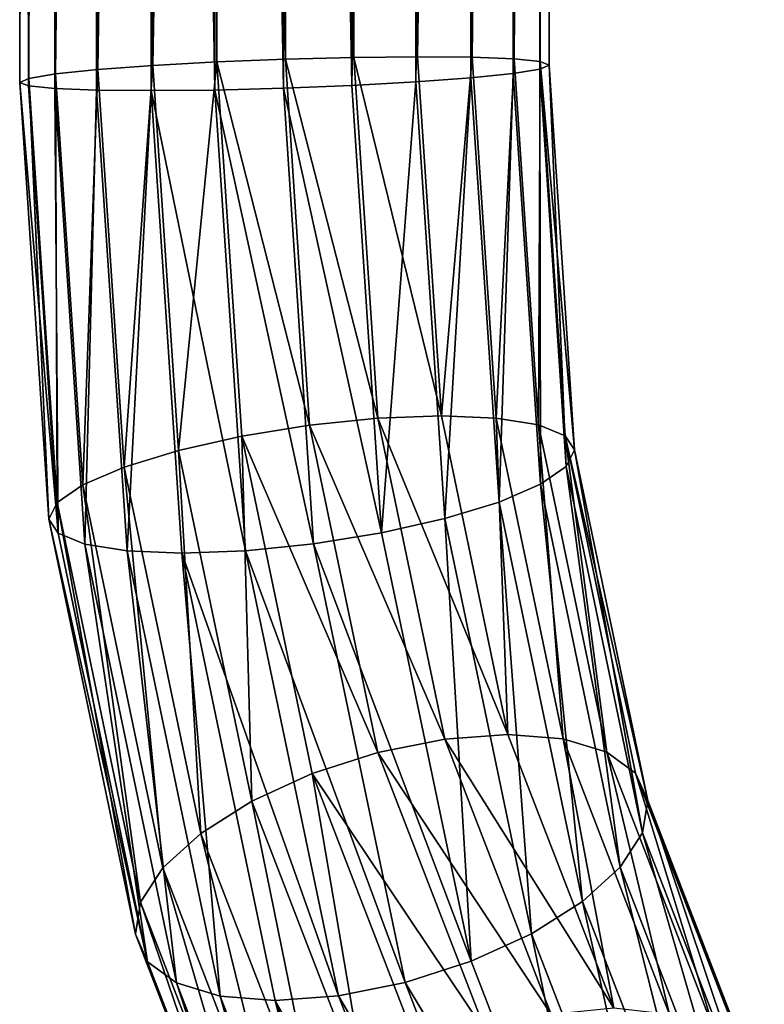
# Model space of a CAD drawing. Extents: x -182 to 3141, y -1020 to 5112.
# Drawn here: x 1035 to 1091, y 3870 to 3944 of the extents above; entities that cross this region are included whole.
import ezdxf

# ---------------------------------------------------------------- set-up
doc = ezdxf.new("R2010")
doc.units = 0
doc.layers.get('0').update_dxf_attribs({"linetype": 'CONTINUOUS'})

# ---------------------------------------------------------------- blocks, each defined once
blk = doc.blocks.new('GROUP_12')
at = {"color": 8}
mesh = blk.add_polyface(dxfattribs=at)
corners = [(277.313, 421.307, 9.987), (279.315, 141.439, 14.809), (277.313, 141.307, 9.987), (279.315, 421.439, 14.809)]
mesh.append_faces([[corners[k] for k in face] for face in [(0, 1, 2), (1, 0, 3)]], dxfattribs={"vtx0": -1, "color": 8})
mesh = blk.add_polyface(dxfattribs=at)
corners = [(279.322, 141.439, 25.162), (277.328, 421.308, 29.987), (277.328, 141.308, 29.987), (279.322, 421.439, 25.162)]
mesh.append_faces([[corners[k] for k in face] for face in [(0, 1, 2), (1, 0, 3)]], dxfattribs={"vtx0": -1, "color": 8})
mesh = blk.add_polyface(dxfattribs=at)
corners = [(279.315, 421.439, 14.809), (280, 141.483, 19.985), (279.315, 141.439, 14.809), (280, 421.483, 19.985)]
mesh.append_faces([[corners[k] for k in face] for face in [(0, 1, 2), (1, 0, 3)]], dxfattribs={"vtx0": -1, "color": 8})
mesh = blk.add_polyface(dxfattribs=at)
corners = [(280, 141.483, 19.985), (279.322, 421.439, 25.162), (279.322, 141.439, 25.162), (280, 421.483, 19.985)]
mesh.append_faces([[corners[k] for k in face] for face in [(0, 1, 2), (1, 0, 3)]], dxfattribs={"vtx0": -1, "color": 8})
mesh = blk.add_polyface(dxfattribs=at)
corners = [(269.987, 420.827, 2.672), (265.162, 140.511, 0.678), (265.162, 420.511, 0.678), (269.987, 140.827, 2.672)]
mesh.append_faces([[corners[k] for k in face] for face in [(0, 1, 2), (1, 0, 3)]], dxfattribs={"vtx0": -1, "color": 8})
mesh = blk.add_polyface(dxfattribs=at)
corners = [(265.191, 140.513, 39.315), (270.013, 420.829, 37.313), (265.191, 420.513, 39.315), (270.013, 140.829, 37.313)]
mesh.append_faces([[corners[k] for k in face] for face in [(0, 1, 2), (1, 0, 3)]], dxfattribs={"vtx0": -1, "color": 8})
mesh = blk.add_polyface(dxfattribs=at)
corners = [(274.131, 421.099, 5.847), (269.987, 140.827, 2.672), (269.987, 420.827, 2.672), (274.131, 141.099, 5.847)]
mesh.append_faces([[corners[k] for k in face] for face in [(0, 1, 2), (1, 0, 3)]], dxfattribs={"vtx0": -1, "color": 8})
mesh = blk.add_polyface(dxfattribs=at)
corners = [(270.013, 140.829, 37.313), (274.153, 421.1, 34.131), (270.013, 420.829, 37.313), (274.153, 141.1, 34.131)]
mesh.append_faces([[corners[k] for k in face] for face in [(0, 1, 2), (1, 0, 3)]], dxfattribs={"vtx0": -1, "color": 8})
mesh = blk.add_polyface(dxfattribs=at)
corners = [(274.131, 421.099, 5.847), (277.313, 141.307, 9.987), (274.131, 141.099, 5.847), (277.313, 421.307, 9.987)]
mesh.append_faces([[corners[k] for k in face] for face in [(0, 1, 2), (1, 0, 3)]], dxfattribs={"vtx0": -1, "color": 8})
mesh = blk.add_polyface(dxfattribs=at)
corners = [(277.328, 141.308, 29.987), (274.153, 421.1, 34.131), (274.153, 141.1, 34.131), (277.328, 421.308, 29.987)]
mesh.append_faces([[corners[k] for k in face] for face in [(0, 1, 2), (1, 0, 3)]], dxfattribs={"vtx0": -1, "color": 8})
mesh = blk.add_polyface(dxfattribs=at)
corners = [(254.809, 419.832, 0.685), (259.985, 140.172), (254.809, 139.832, 0.685), (259.985, 420.172)]
mesh.append_faces([[corners[k] for k in face] for face in [(0, 1, 2), (1, 0, 3)]], dxfattribs={"vtx0": -1, "color": 8})
mesh = blk.add_polyface(dxfattribs=at)
corners = [(254.838, 139.834, 39.322), (260.015, 420.174, 40), (254.838, 419.834, 39.322), (260.015, 140.174, 40)]
mesh.append_faces([[corners[k] for k in face] for face in [(0, 1, 2), (1, 0, 3)]], dxfattribs={"vtx0": -1, "color": 8})
mesh = blk.add_polyface(dxfattribs=at)
corners = [(265.162, 420.511, 0.678), (259.985, 140.172), (259.985, 420.172), (265.162, 140.511, 0.678)]
mesh.append_faces([[corners[k] for k in face] for face in [(0, 1, 2), (1, 0, 3)]], dxfattribs={"vtx0": -1, "color": 8})
mesh = blk.add_polyface(dxfattribs=at)
corners = [(260.015, 140.174, 40), (265.191, 420.513, 39.315), (260.015, 420.174, 40), (265.191, 140.513, 39.315)]
mesh.append_faces([[corners[k] for k in face] for face in [(0, 1, 2), (1, 0, 3)]], dxfattribs={"vtx0": -1, "color": 8})
mesh = blk.add_polyface(dxfattribs=at)
corners = [(242.672, 419.037, 10.013), (245.847, 139.245, 5.869), (242.672, 139.037, 10.013), (245.847, 419.245, 5.869)]
mesh.append_faces([[corners[k] for k in face] for face in [(0, 1, 2), (1, 0, 3)]], dxfattribs={"vtx0": -1, "color": 8})
mesh = blk.add_polyface(dxfattribs=at)
corners = [(245.869, 139.246, 34.153), (242.687, 419.038, 30.013), (242.687, 139.038, 30.013), (245.869, 419.246, 34.153)]
mesh.append_faces([[corners[k] for k in face] for face in [(0, 1, 2), (1, 0, 3)]], dxfattribs={"vtx0": -1, "color": 8})
mesh = blk.add_polyface(dxfattribs=at)
corners = [(249.987, 419.516, 2.687), (245.847, 139.245, 5.869), (245.847, 419.245, 5.869), (249.987, 139.516, 2.687)]
mesh.append_faces([[corners[k] for k in face] for face in [(0, 1, 2), (1, 0, 3)]], dxfattribs={"vtx0": -1, "color": 8})
mesh = blk.add_polyface(dxfattribs=at)
corners = [(245.869, 139.246, 34.153), (250.013, 419.518, 37.328), (245.869, 419.246, 34.153), (250.013, 139.518, 37.328)]
mesh.append_faces([[corners[k] for k in face] for face in [(0, 1, 2), (1, 0, 3)]], dxfattribs={"vtx0": -1, "color": 8})
mesh = blk.add_polyface(dxfattribs=at)
corners = [(254.809, 419.832, 0.685), (249.987, 139.516, 2.687), (249.987, 419.516, 2.687), (254.809, 139.832, 0.685)]
mesh.append_faces([[corners[k] for k in face] for face in [(0, 1, 2), (1, 0, 3)]], dxfattribs={"vtx0": -1, "color": 8})
mesh = blk.add_polyface(dxfattribs=at)
corners = [(250.013, 139.518, 37.328), (254.838, 419.834, 39.322), (250.013, 419.518, 37.328), (254.838, 139.834, 39.322)]
mesh.append_faces([[corners[k] for k in face] for face in [(0, 1, 2), (1, 0, 3)]], dxfattribs={"vtx0": -1, "color": 8})
mesh = blk.add_polyface(dxfattribs=at)
corners = [(240.685, 138.907, 25.191), (240, 418.862, 20.015), (240, 138.862, 20.015), (240.685, 418.907, 25.191)]
mesh.append_faces([[corners[k] for k in face] for face in [(0, 1, 2), (1, 0, 3)]], dxfattribs={"vtx0": -1, "color": 8})
mesh = blk.add_polyface(dxfattribs=at)
corners = [(240, 418.862, 20.015), (240.678, 138.906, 14.838), (240, 138.862, 20.015), (240.678, 418.906, 14.838)]
mesh.append_faces([[corners[k] for k in face] for face in [(0, 1, 2), (1, 0, 3)]], dxfattribs={"vtx0": -1, "color": 8})
mesh = blk.add_polyface(dxfattribs=at)
corners = [(240.678, 418.906, 14.838), (242.672, 139.037, 10.013), (240.678, 138.906, 14.838), (242.672, 419.037, 10.013)]
mesh.append_faces([[corners[k] for k in face] for face in [(0, 1, 2), (1, 0, 3)]], dxfattribs={"vtx0": -1, "color": 8})
mesh = blk.add_polyface(dxfattribs=at)
corners = [(242.687, 139.038, 30.013), (240.685, 418.907, 25.191), (240.685, 138.907, 25.191), (242.687, 419.038, 30.013)]
mesh.append_faces([[corners[k] for k in face] for face in [(0, 1, 2), (1, 0, 3)]], dxfattribs={"vtx0": -1, "color": 8})
mesh = blk.add_polyface(dxfattribs=at)
corners = [(279.315, 141.439, 14.809), (283.574, 114.335, 19.985), (282.906, 114.156, 14.809), (280, 141.483, 19.985)]
mesh.append_faces([[corners[k] for k in face] for face in [(0, 1, 2), (1, 0, 3)]], dxfattribs={"vtx0": -1, "color": 8})
mesh = blk.add_polyface(dxfattribs=at)
corners = [(283.574, 114.335, 19.985), (279.322, 141.439, 25.162), (282.914, 114.158, 25.162), (280, 141.483, 19.985)]
mesh.append_faces([[corners[k] for k in face] for face in [(0, 1, 2), (1, 0, 3)]], dxfattribs={"vtx0": -1, "color": 8})
mesh = blk.add_polyface(dxfattribs=at)
corners = [(269.987, 140.827, 2.672), (269.118, 110.462, 0.678), (265.162, 140.511, 0.678), (273.819, 111.721, 2.672)]
mesh.append_faces([[corners[k] for k in face] for face in [(0, 1, 2), (1, 0, 3)]], dxfattribs={"vtx0": -1, "color": 8})
mesh = blk.add_polyface(dxfattribs=at)
corners = [(269.146, 110.469, 39.315), (270.013, 140.829, 37.313), (265.191, 140.513, 39.315), (273.844, 111.728, 37.313)]
mesh.append_faces([[corners[k] for k in face] for face in [(0, 1, 2), (1, 0, 3)]], dxfattribs={"vtx0": -1, "color": 8})
mesh = blk.add_polyface(dxfattribs=at)
corners = [(274.131, 141.099, 5.847), (273.819, 111.721, 2.672), (269.987, 140.827, 2.672), (277.857, 112.803, 5.847)]
mesh.append_faces([[corners[k] for k in face] for face in [(0, 1, 2), (1, 0, 3)]], dxfattribs={"vtx0": -1, "color": 8})
mesh = blk.add_polyface(dxfattribs=at)
corners = [(273.844, 111.728, 37.313), (274.153, 141.1, 34.131), (270.013, 140.829, 37.313), (277.877, 112.809, 34.131)]
mesh.append_faces([[corners[k] for k in face] for face in [(0, 1, 2), (1, 0, 3)]], dxfattribs={"vtx0": -1, "color": 8})
mesh = blk.add_polyface(dxfattribs=at)
corners = [(274.131, 141.099, 5.847), (280.956, 113.634, 9.987), (277.857, 112.803, 5.847), (277.313, 141.307, 9.987)]
mesh.append_faces([[corners[k] for k in face] for face in [(0, 1, 2), (1, 0, 3)]], dxfattribs={"vtx0": -1, "color": 8})
mesh = blk.add_polyface(dxfattribs=at)
corners = [(280.971, 113.638, 29.987), (274.153, 141.1, 34.131), (277.877, 112.809, 34.131), (277.328, 141.308, 29.987)]
mesh.append_faces([[corners[k] for k in face] for face in [(0, 1, 2), (1, 0, 3)]], dxfattribs={"vtx0": -1, "color": 8})
mesh = blk.add_polyface(dxfattribs=at)
corners = [(277.313, 141.307, 9.987), (282.906, 114.156, 14.809), (280.956, 113.634, 9.987), (279.315, 141.439, 14.809)]
mesh.append_faces([[corners[k] for k in face] for face in [(0, 1, 2), (1, 0, 3)]], dxfattribs={"vtx0": -1, "color": 8})
mesh = blk.add_polyface(dxfattribs=at)
corners = [(282.914, 114.158, 25.162), (277.328, 141.308, 29.987), (280.971, 113.638, 29.987), (279.322, 141.439, 25.162)]
mesh.append_faces([[corners[k] for k in face] for face in [(0, 1, 2), (1, 0, 3)]], dxfattribs={"vtx0": -1, "color": 8})
mesh = blk.add_polyface(dxfattribs=at)
corners = [(259.985, 140.172), (259.031, 107.759, 0.685), (254.809, 139.832, 0.685), (264.074, 109.11)]
mesh.append_faces([[corners[k] for k in face] for face in [(0, 1, 2), (1, 0, 3)]], dxfattribs={"vtx0": -1, "color": 8})
mesh = blk.add_polyface(dxfattribs=at)
corners = [(259.06, 107.767, 39.322), (260.015, 140.174, 40), (254.838, 139.834, 39.322), (264.104, 109.118, 40)]
mesh.append_faces([[corners[k] for k in face] for face in [(0, 1, 2), (1, 0, 3)]], dxfattribs={"vtx0": -1, "color": 8})
mesh = blk.add_polyface(dxfattribs=at)
corners = [(265.162, 140.511, 0.678), (264.074, 109.11), (259.985, 140.172), (269.118, 110.462, 0.678)]
mesh.append_faces([[corners[k] for k in face] for face in [(0, 1, 2), (1, 0, 3)]], dxfattribs={"vtx0": -1, "color": 8})
mesh = blk.add_polyface(dxfattribs=at)
corners = [(264.104, 109.118, 40), (265.191, 140.513, 39.315), (260.015, 140.174, 40), (269.146, 110.469, 39.315)]
mesh.append_faces([[corners[k] for k in face] for face in [(0, 1, 2), (1, 0, 3)]], dxfattribs={"vtx0": -1, "color": 8})
mesh = blk.add_polyface(dxfattribs=at)
corners = [(242.672, 139.037, 10.013), (250.3, 105.42, 5.869), (247.207, 104.591, 10.013), (245.847, 139.245, 5.869)]
mesh.append_faces([[corners[k] for k in face] for face in [(0, 1, 2), (1, 0, 3)]], dxfattribs={"vtx0": -1, "color": 8})
mesh = blk.add_polyface(dxfattribs=at)
corners = [(250.321, 105.425, 34.153), (242.687, 139.038, 30.013), (247.222, 104.595, 30.013), (245.869, 139.246, 34.153)]
mesh.append_faces([[corners[k] for k in face] for face in [(0, 1, 2), (1, 0, 3)]], dxfattribs={"vtx0": -1, "color": 8})
mesh = blk.add_polyface(dxfattribs=at)
corners = [(249.987, 139.516, 2.687), (250.3, 105.42, 5.869), (245.847, 139.245, 5.869), (254.334, 106.5, 2.687)]
mesh.append_faces([[corners[k] for k in face] for face in [(0, 1, 2), (1, 0, 3)]], dxfattribs={"vtx0": -1, "color": 8})
mesh = blk.add_polyface(dxfattribs=at)
corners = [(250.321, 105.425, 34.153), (250.013, 139.518, 37.328), (245.869, 139.246, 34.153), (254.359, 106.507, 37.328)]
mesh.append_faces([[corners[k] for k in face] for face in [(0, 1, 2), (1, 0, 3)]], dxfattribs={"vtx0": -1, "color": 8})
mesh = blk.add_polyface(dxfattribs=at)
corners = [(254.809, 139.832, 0.685), (254.334, 106.5, 2.687), (249.987, 139.516, 2.687), (259.031, 107.759, 0.685)]
mesh.append_faces([[corners[k] for k in face] for face in [(0, 1, 2), (1, 0, 3)]], dxfattribs={"vtx0": -1, "color": 8})
mesh = blk.add_polyface(dxfattribs=at)
corners = [(254.359, 106.507, 37.328), (254.838, 139.834, 39.322), (250.013, 139.518, 37.328), (259.06, 107.767, 39.322)]
mesh.append_faces([[corners[k] for k in face] for face in [(0, 1, 2), (1, 0, 3)]], dxfattribs={"vtx0": -1, "color": 8})
mesh = blk.add_polyface(dxfattribs=at)
corners = [(245.271, 104.072, 25.191), (240, 138.862, 20.015), (244.604, 103.893, 20.015), (240.685, 138.907, 25.191)]
mesh.append_faces([[corners[k] for k in face] for face in [(0, 1, 2), (1, 0, 3)]], dxfattribs={"vtx0": -1, "color": 8})
mesh = blk.add_polyface(dxfattribs=at)
corners = [(240, 138.862, 20.015), (245.264, 104.07, 14.838), (244.604, 103.893, 20.015), (240.678, 138.906, 14.838)]
mesh.append_faces([[corners[k] for k in face] for face in [(0, 1, 2), (1, 0, 3)]], dxfattribs={"vtx0": -1, "color": 8})
mesh = blk.add_polyface(dxfattribs=at)
corners = [(240.678, 138.906, 14.838), (247.207, 104.591, 10.013), (245.264, 104.07, 14.838), (242.672, 139.037, 10.013)]
mesh.append_faces([[corners[k] for k in face] for face in [(0, 1, 2), (1, 0, 3)]], dxfattribs={"vtx0": -1, "color": 8})
mesh = blk.add_polyface(dxfattribs=at)
corners = [(247.222, 104.595, 30.013), (240.685, 138.907, 25.191), (245.271, 104.072, 25.191), (242.687, 139.038, 30.013)]
mesh.append_faces([[corners[k] for k in face] for face in [(0, 1, 2), (1, 0, 3)]], dxfattribs={"vtx0": -1, "color": 8})
mesh = blk.add_polyface(dxfattribs=at)
corners = [(280.956, 113.634, 9.987), (292.948, 89.913, 14.809), (291.2, 88.904, 9.987), (282.906, 114.156, 14.809)]
mesh.append_faces([[corners[k] for k in face] for face in [(0, 1, 2), (1, 0, 3)]], dxfattribs={"vtx0": -1, "color": 8})
mesh = blk.add_polyface(dxfattribs=at)
corners = [(292.955, 89.917, 25.162), (280.971, 113.638, 29.987), (291.213, 88.911, 29.987), (282.914, 114.158, 25.162)]
mesh.append_faces([[corners[k] for k in face] for face in [(0, 1, 2), (1, 0, 3)]], dxfattribs={"vtx0": -1, "color": 8})
mesh = blk.add_polyface(dxfattribs=at)
corners = [(282.906, 114.156, 14.809), (293.547, 90.259, 19.985), (292.948, 89.913, 14.809), (283.574, 114.335, 19.985)]
mesh.append_faces([[corners[k] for k in face] for face in [(0, 1, 2), (1, 0, 3)]], dxfattribs={"vtx0": -1, "color": 8})
mesh = blk.add_polyface(dxfattribs=at)
corners = [(293.547, 90.259, 19.985), (282.914, 114.158, 25.162), (292.955, 89.917, 25.162), (283.574, 114.335, 19.985)]
mesh.append_faces([[corners[k] for k in face] for face in [(0, 1, 2), (1, 0, 3)]], dxfattribs={"vtx0": -1, "color": 8})
mesh = blk.add_polyface(dxfattribs=at)
corners = [(277.857, 112.803, 5.847), (291.2, 88.904, 9.987), (288.421, 87.299, 5.847), (280.956, 113.634, 9.987)]
mesh.append_faces([[corners[k] for k in face] for face in [(0, 1, 2), (1, 0, 3)]], dxfattribs={"vtx0": -1, "color": 8})
mesh = blk.add_polyface(dxfattribs=at)
corners = [(291.213, 88.911, 29.987), (277.877, 112.809, 34.131), (288.439, 87.31, 34.131), (280.971, 113.638, 29.987)]
mesh.append_faces([[corners[k] for k in face] for face in [(0, 1, 2), (1, 0, 3)]], dxfattribs={"vtx0": -1, "color": 8})
mesh = blk.add_polyface(dxfattribs=at)
corners = [(277.857, 112.803, 5.847), (284.8, 85.209, 2.672), (273.819, 111.721, 2.672), (288.421, 87.299, 5.847)]
mesh.append_faces([[corners[k] for k in face] for face in [(0, 1, 2), (1, 0, 3)]], dxfattribs={"vtx0": -1, "color": 8})
mesh = blk.add_polyface(dxfattribs=at)
corners = [(284.823, 85.222, 37.313), (277.877, 112.809, 34.131), (273.844, 111.728, 37.313), (288.439, 87.31, 34.131)]
mesh.append_faces([[corners[k] for k in face] for face in [(0, 1, 2), (1, 0, 3)]], dxfattribs={"vtx0": -1, "color": 8})
mesh = blk.add_polyface(dxfattribs=at)
corners = [(273.819, 111.721, 2.672), (280.586, 82.776, 0.678), (269.118, 110.462, 0.678), (284.8, 85.209, 2.672)]
mesh.append_faces([[corners[k] for k in face] for face in [(0, 1, 2), (1, 0, 3)]], dxfattribs={"vtx0": -1, "color": 8})
mesh = blk.add_polyface(dxfattribs=at)
corners = [(280.611, 82.79, 39.315), (273.844, 111.728, 37.313), (269.146, 110.469, 39.315), (284.823, 85.222, 37.313)]
mesh.append_faces([[corners[k] for k in face] for face in [(0, 1, 2), (1, 0, 3)]], dxfattribs={"vtx0": -1, "color": 8})
mesh = blk.add_polyface(dxfattribs=at)
corners = [(269.118, 110.462, 0.678), (276.064, 80.165), (264.074, 109.11), (280.586, 82.776, 0.678)]
mesh.append_faces([[corners[k] for k in face] for face in [(0, 1, 2), (1, 0, 3)]], dxfattribs={"vtx0": -1, "color": 8})
mesh = blk.add_polyface(dxfattribs=at)
corners = [(276.09, 80.18, 40), (269.146, 110.469, 39.315), (264.104, 109.118, 40), (280.611, 82.79, 39.315)]
mesh.append_faces([[corners[k] for k in face] for face in [(0, 1, 2), (1, 0, 3)]], dxfattribs={"vtx0": -1, "color": 8})
mesh = blk.add_polyface(dxfattribs=at)
corners = [(264.074, 109.11), (271.543, 77.555, 0.685), (259.031, 107.759, 0.685), (276.064, 80.165)]
mesh.append_faces([[corners[k] for k in face] for face in [(0, 1, 2), (1, 0, 3)]], dxfattribs={"vtx0": -1, "color": 8})
mesh = blk.add_polyface(dxfattribs=at)
corners = [(271.568, 77.569, 39.322), (264.104, 109.118, 40), (259.06, 107.767, 39.322), (276.09, 80.18, 40)]
mesh.append_faces([[corners[k] for k in face] for face in [(0, 1, 2), (1, 0, 3)]], dxfattribs={"vtx0": -1, "color": 8})
mesh = blk.add_polyface(dxfattribs=at)
corners = [(259.031, 107.759, 0.685), (267.331, 75.123, 2.687), (254.334, 106.5, 2.687), (271.543, 77.555, 0.685)]
mesh.append_faces([[corners[k] for k in face] for face in [(0, 1, 2), (1, 0, 3)]], dxfattribs={"vtx0": -1, "color": 8})
mesh = blk.add_polyface(dxfattribs=at)
corners = [(267.353, 75.136, 37.328), (259.06, 107.767, 39.322), (254.359, 106.507, 37.328), (271.568, 77.569, 39.322)]
mesh.append_faces([[corners[k] for k in face] for face in [(0, 1, 2), (1, 0, 3)]], dxfattribs={"vtx0": -1, "color": 8})
mesh = blk.add_polyface(dxfattribs=at)
corners = [(254.334, 106.5, 2.687), (263.714, 73.035, 5.869), (250.3, 105.42, 5.869), (267.331, 75.123, 2.687)]
mesh.append_faces([[corners[k] for k in face] for face in [(0, 1, 2), (1, 0, 3)]], dxfattribs={"vtx0": -1, "color": 8})
mesh = blk.add_polyface(dxfattribs=at)
corners = [(263.733, 73.046, 34.153), (254.359, 106.507, 37.328), (250.321, 105.425, 34.153), (267.353, 75.136, 37.328)]
mesh.append_faces([[corners[k] for k in face] for face in [(0, 1, 2), (1, 0, 3)]], dxfattribs={"vtx0": -1, "color": 8})
mesh = blk.add_polyface(dxfattribs=at)
corners = [(247.207, 104.591, 10.013), (263.714, 73.035, 5.869), (260.941, 71.434, 10.013), (250.3, 105.42, 5.869)]
mesh.append_faces([[corners[k] for k in face] for face in [(0, 1, 2), (1, 0, 3)]], dxfattribs={"vtx0": -1, "color": 8})
mesh = blk.add_polyface(dxfattribs=at)
corners = [(263.733, 73.046, 34.153), (247.222, 104.595, 30.013), (260.954, 71.441, 30.013), (250.321, 105.425, 34.153)]
mesh.append_faces([[corners[k] for k in face] for face in [(0, 1, 2), (1, 0, 3)]], dxfattribs={"vtx0": -1, "color": 8})
mesh = blk.add_polyface(dxfattribs=at)
corners = [(245.264, 104.07, 14.838), (260.941, 71.434, 10.013), (259.199, 70.428, 14.838), (247.207, 104.591, 10.013)]
mesh.append_faces([[corners[k] for k in face] for face in [(0, 1, 2), (1, 0, 3)]], dxfattribs={"vtx0": -1, "color": 8})
mesh = blk.add_polyface(dxfattribs=at)
corners = [(260.954, 71.441, 30.013), (245.271, 104.072, 25.191), (259.206, 70.432, 25.191), (247.222, 104.595, 30.013)]
mesh.append_faces([[corners[k] for k in face] for face in [(0, 1, 2), (1, 0, 3)]], dxfattribs={"vtx0": -1, "color": 8})
mesh = blk.add_polyface(dxfattribs=at)
corners = [(259.206, 70.432, 25.191), (244.604, 103.893, 20.015), (258.607, 70.086, 20.015), (245.271, 104.072, 25.191)]
mesh.append_faces([[corners[k] for k in face] for face in [(0, 1, 2), (1, 0, 3)]], dxfattribs={"vtx0": -1, "color": 8})
mesh = blk.add_polyface(dxfattribs=at)
corners = [(244.604, 103.893, 20.015), (259.199, 70.428, 14.838), (258.607, 70.086, 20.015), (245.264, 104.07, 14.838)]
mesh.append_faces([[corners[k] for k in face] for face in [(0, 1, 2), (1, 0, 3)]], dxfattribs={"vtx0": -1, "color": 8})
mesh = blk.add_polyface(dxfattribs=at)
corners = [(292.948, 89.913, 14.809), (309.411, 69.584, 19.985), (308.923, 69.095, 14.809), (293.547, 90.259, 19.985)]
mesh.append_faces([[corners[k] for k in face] for face in [(0, 1, 2), (1, 0, 3)]], dxfattribs={"vtx0": -1, "color": 8})
mesh = blk.add_polyface(dxfattribs=at)
corners = [(309.411, 69.584, 19.985), (292.955, 89.917, 25.162), (308.928, 69.101, 25.162), (293.547, 90.259, 19.985)]
mesh.append_faces([[corners[k] for k in face] for face in [(0, 1, 2), (1, 0, 3)]], dxfattribs={"vtx0": -1, "color": 8})
mesh = blk.add_polyface(dxfattribs=at)
corners = [(291.2, 88.904, 9.987), (308.923, 69.095, 14.809), (307.495, 67.667, 9.987), (292.948, 89.913, 14.809)]
mesh.append_faces([[corners[k] for k in face] for face in [(0, 1, 2), (1, 0, 3)]], dxfattribs={"vtx0": -1, "color": 8})
mesh = blk.add_polyface(dxfattribs=at)
corners = [(308.928, 69.101, 25.162), (291.213, 88.911, 29.987), (307.506, 67.678, 29.987), (292.955, 89.917, 25.162)]
mesh.append_faces([[corners[k] for k in face] for face in [(0, 1, 2), (1, 0, 3)]], dxfattribs={"vtx0": -1, "color": 8})
mesh = blk.add_polyface(dxfattribs=at)
corners = [(288.421, 87.299, 5.847), (307.495, 67.667, 9.987), (305.226, 65.398, 5.847), (291.2, 88.904, 9.987)]
mesh.append_faces([[corners[k] for k in face] for face in [(0, 1, 2), (1, 0, 3)]], dxfattribs={"vtx0": -1, "color": 8})
mesh = blk.add_polyface(dxfattribs=at)
corners = [(307.506, 67.678, 29.987), (288.439, 87.31, 34.131), (305.241, 65.414, 34.131), (291.213, 88.911, 29.987)]
mesh.append_faces([[corners[k] for k in face] for face in [(0, 1, 2), (1, 0, 3)]], dxfattribs={"vtx0": -1, "color": 8})
mesh = blk.add_polyface(dxfattribs=at)
corners = [(288.421, 87.299, 5.847), (302.27, 62.442, 2.672), (284.8, 85.209, 2.672), (305.226, 65.398, 5.847)]
mesh.append_faces([[corners[k] for k in face] for face in [(0, 1, 2), (1, 0, 3)]], dxfattribs={"vtx0": -1, "color": 8})
mesh = blk.add_polyface(dxfattribs=at)
corners = [(302.289, 62.461, 37.313), (288.439, 87.31, 34.131), (284.823, 85.222, 37.313), (305.241, 65.414, 34.131)]
mesh.append_faces([[corners[k] for k in face] for face in [(0, 1, 2), (1, 0, 3)]], dxfattribs={"vtx0": -1, "color": 8})
mesh = blk.add_polyface(dxfattribs=at)
corners = [(284.8, 85.209, 2.672), (298.829, 59.001, 0.678), (280.586, 82.776, 0.678), (302.27, 62.442, 2.672)]
mesh.append_faces([[corners[k] for k in face] for face in [(0, 1, 2), (1, 0, 3)]], dxfattribs={"vtx0": -1, "color": 8})
mesh = blk.add_polyface(dxfattribs=at)
corners = [(298.849, 59.022, 39.315), (284.823, 85.222, 37.313), (280.611, 82.79, 39.315), (302.289, 62.461, 37.313)]
mesh.append_faces([[corners[k] for k in face] for face in [(0, 1, 2), (1, 0, 3)]], dxfattribs={"vtx0": -1, "color": 8})
mesh = blk.add_polyface(dxfattribs=at)
corners = [(280.586, 82.776, 0.678), (295.136, 55.309), (276.064, 80.165), (298.829, 59.001, 0.678)]
mesh.append_faces([[corners[k] for k in face] for face in [(0, 1, 2), (1, 0, 3)]], dxfattribs={"vtx0": -1, "color": 8})
mesh = blk.add_polyface(dxfattribs=at)
corners = [(295.158, 55.331, 40), (280.611, 82.79, 39.315), (276.09, 80.18, 40), (298.849, 59.022, 39.315)]
mesh.append_faces([[corners[k] for k in face] for face in [(0, 1, 2), (1, 0, 3)]], dxfattribs={"vtx0": -1, "color": 8})
mesh = blk.add_polyface(dxfattribs=at)
corners = [(276.064, 80.165), (291.445, 51.617, 0.685), (271.543, 77.555, 0.685), (295.136, 55.309)]
mesh.append_faces([[corners[k] for k in face] for face in [(0, 1, 2), (1, 0, 3)]], dxfattribs={"vtx0": -1, "color": 8})
mesh = blk.add_polyface(dxfattribs=at)
corners = [(291.466, 51.638, 39.322), (276.09, 80.18, 40), (271.568, 77.569, 39.322), (295.158, 55.331, 40)]
mesh.append_faces([[corners[k] for k in face] for face in [(0, 1, 2), (1, 0, 3)]], dxfattribs={"vtx0": -1, "color": 8})
mesh = blk.add_polyface(dxfattribs=at)
corners = [(271.543, 77.555, 0.685), (288.006, 48.178, 2.687), (267.331, 75.123, 2.687), (291.445, 51.617, 0.685)]
mesh.append_faces([[corners[k] for k in face] for face in [(0, 1, 2), (1, 0, 3)]], dxfattribs={"vtx0": -1, "color": 8})
mesh = blk.add_polyface(dxfattribs=at)
corners = [(288.024, 48.197, 37.328), (271.568, 77.569, 39.322), (267.353, 75.136, 37.328), (291.466, 51.638, 39.322)]
mesh.append_faces([[corners[k] for k in face] for face in [(0, 1, 2), (1, 0, 3)]], dxfattribs={"vtx0": -1, "color": 8})
mesh = blk.add_polyface(dxfattribs=at)
corners = [(267.331, 75.123, 2.687), (285.053, 45.226, 5.869), (263.714, 73.035, 5.869), (288.006, 48.178, 2.687)]
mesh.append_faces([[corners[k] for k in face] for face in [(0, 1, 2), (1, 0, 3)]], dxfattribs={"vtx0": -1, "color": 8})
mesh = blk.add_polyface(dxfattribs=at)
corners = [(285.069, 45.241, 34.153), (267.353, 75.136, 37.328), (263.733, 73.046, 34.153), (288.024, 48.197, 37.328)]
mesh.append_faces([[corners[k] for k in face] for face in [(0, 1, 2), (1, 0, 3)]], dxfattribs={"vtx0": -1, "color": 8})
mesh = blk.add_polyface(dxfattribs=at)
corners = [(260.941, 71.434, 10.013), (285.053, 45.226, 5.869), (282.789, 42.961, 10.013), (263.714, 73.035, 5.869)]
mesh.append_faces([[corners[k] for k in face] for face in [(0, 1, 2), (1, 0, 3)]], dxfattribs={"vtx0": -1, "color": 8})
mesh = blk.add_polyface(dxfattribs=at)
corners = [(285.069, 45.241, 34.153), (260.954, 71.441, 30.013), (282.799, 42.972, 30.013), (263.733, 73.046, 34.153)]
mesh.append_faces([[corners[k] for k in face] for face in [(0, 1, 2), (1, 0, 3)]], dxfattribs={"vtx0": -1, "color": 8})
mesh = blk.add_polyface(dxfattribs=at)
corners = [(259.199, 70.428, 14.838), (282.789, 42.961, 10.013), (281.366, 41.539, 14.838), (260.941, 71.434, 10.013)]
mesh.append_faces([[corners[k] for k in face] for face in [(0, 1, 2), (1, 0, 3)]], dxfattribs={"vtx0": -1, "color": 8})
mesh = blk.add_polyface(dxfattribs=at)
corners = [(282.799, 42.972, 30.013), (259.206, 70.432, 25.191), (281.372, 41.544, 25.191), (260.954, 71.441, 30.013)]
mesh.append_faces([[corners[k] for k in face] for face in [(0, 1, 2), (1, 0, 3)]], dxfattribs={"vtx0": -1, "color": 8})
mesh = blk.add_polyface(dxfattribs=at)
corners = [(281.372, 41.544, 25.191), (258.607, 70.086, 20.015), (280.883, 41.056, 20.015), (259.206, 70.432, 25.191)]
mesh.append_faces([[corners[k] for k in face] for face in [(0, 1, 2), (1, 0, 3)]], dxfattribs={"vtx0": -1, "color": 8})
mesh = blk.add_polyface(dxfattribs=at)
corners = [(258.607, 70.086, 20.015), (281.366, 41.539, 14.838), (280.883, 41.056, 20.015), (259.199, 70.428, 14.838)]
mesh.append_faces([[corners[k] for k in face] for face in [(0, 1, 2), (1, 0, 3)]], dxfattribs={"vtx0": -1, "color": 8})
blk = doc.blocks.new('GROUP_17')
at = {"color": 8}
blk.add_blockref('GROUP_12', (-200, -20.173, -19.897), dxfattribs=at)

msp = doc.modelspace()

# ---------------------------------------------------------------- block references
at = {"extrusion": (0.863786, 0.000861434, 0.503857), "rotation": 269.8865955813151}
msp.add_blockref('GROUP_17', (3819.407, 311.739, 1372.396), dxfattribs=at)

doc.saveas('drawing.dxf')
